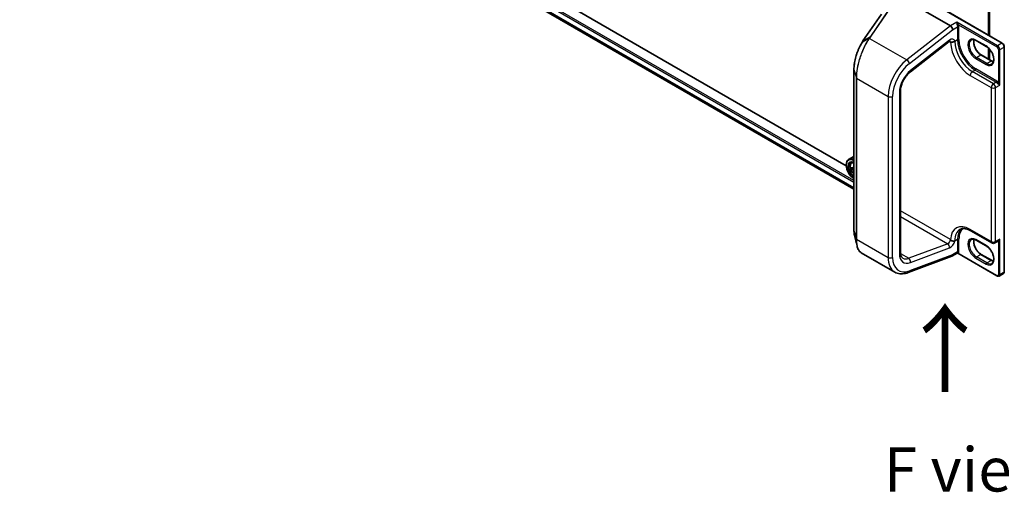
# Model space of a CAD drawing. Units: millimetres. Extents: x 7 to 8669, y 4 to 1549.
# Drawn here: x 22 to 50, y 75 to 89 of the extents above; entities that cross this region are included whole.
import ezdxf

# ---------------------------------------------------------------- set-up
doc = ezdxf.new("R2010")
doc.units = ezdxf.units.MM
doc.header["$LTSCALE"] = 0.5
doc.layers.get('Defpoints').update_dxf_attribs({"lineweight": 25})
for name, color, linetype, lineweight in [('Dimension (ISO)', 7, 'Continuous', 18), ('Symbol (ISO)', 7, 'Continuous', 18), ('Visible (ISO)', 7, 'Continuous', 35), ('Visible Narrow (ISO)', 7, 'Continuous', 25)]:
    doc.layers.add(name, color=color, linetype=linetype, lineweight=lineweight)
doc.styles.add('Note Text (TK)', font='MS PGothic.ttf')
doc.dimstyles.new('Default - Method 1b (TK)', dxfattribs={"dimscale": 0.5, "dimtxt": 2.5, "dimasz": 2.5, "dimexe": 1, "dimexo": 1.5, "dimgap": 1, "dimtad": 1, "dimrnd": 1e-08, "dimdsep": 46, "dimtxsty": 'Note Text (TK)', "dimblk": 'OPEN', "dimcen": 0.09, "dimdle": 5, "dimclrd": 100, "dimclre": 100, "dimclrt": 7, "dimadec": 1, "dimazin": 1, "dimtfac": 1, "dimtmove": 0, "dimatfit": 3, "dimldrblk": 'OPEN', "dimfxl": 1, "dimtolj": 1, "dimlwd": -1, "dimlwe": -1, "dimarcsym": 0})

# ---------------------------------------------------------------- blocks, each defined once
blk = doc.blocks.new('_Open')
at = {"color": 0, "linetype": 'ByBlock', "lineweight": -2}
for p, q in [((-1, 0.167), (0, 0)), ((-1, -0.167), (0, 0)), ((0, 0), (-1, 0))]:
    blk.add_line(p, q, dxfattribs=at)
blk = doc.blocks.new('*D18')
at = {"layer": 'Defpoints', "color": 0}
for p in [(66.748, 93.45), (72.974, 89.855), (49.989, 81.26)]:
    blk.add_point(p, dxfattribs=at)
at = {"layer": 'Dimension (ISO)', "color": 100}
for p, q in [((67.494, 93.019), (73.471, 89.568)), ((55.309, 79.445), (71.897, 89.221)), ((50.736, 80.829), (54.729, 78.523))]:
    blk.add_line(p, q, dxfattribs=at)
at = {"layer": 'Dimension (ISO)', "color": 100, "xscale": 1.25, "yscale": 1.25, "zscale": 1.25}
for p, rotation in [((72.974, 89.855), 30.51143760909779), ((54.232, 78.811), 210.5114376090978)]:
    blk.add_blockref('_Open', p, dxfattribs=dict(at, rotation=rotation))
at = {"layer": 'Dimension (ISO)', "color": 7, "insert": (62.322, 84.75), "char_height": 1.25, "attachment_point": 4, "rotation": 30.5114, "style": 'Note Text (TK)'}
blk.add_mtext('\\A1;{\\Q-29.489;\\W0.821;\\H0.816x;300}', dxfattribs=at)

msp = doc.modelspace()

# ---------------------------------------------------------------- linework, layer by layer
at = {"layer": 'Visible (ISO)'}
for p, q in [((22.4035, 97.3044), (45.9297, 83.7215)), ((45.7095, 84.386), (34.8028, 90.683)), ((47.09, 89.2673), (48.6659, 88.3575)), ((49.7474, 88.0912), (49.7474, 89.2772)), ((49.7796, 89.3195), (49.7796, 88.0726)), ((46.7106, 88.6838), (46.1858, 87.9273)), ((48.3756, 88.8832), (50.1388, 87.8652)), ((47.5299, 87.0535), (48.6353, 87.9167)), ((49.684, 87.7734), (49.3947, 87.9404)), ((49.5441, 87.5312), (49.8334, 87.3642)), ((49.7474, 87.4138), (49.7474, 87.7255)), ((49.7796, 87.6919), (49.7796, 87.3953)), ((50.1974, 81.3801), (50.1974, 87.7637)), ((45.9297, 87.1229), (45.9297, 82.5565)), ((47.2462, 81.9361), (47.2462, 86.5025)), ((45.9297, 84.6505), (45.7767, 84.5621)), ((45.8573, 84.4656), (45.8876, 84.4923)), ((45.7089, 84.4049), (45.7089, 84.4123)), ((45.9216, 84.3345), (45.8679, 84.3036)), ((45.9297, 84.3396), (45.9119, 84.3293)), ((45.9216, 84.3349), (45.9216, 84.3345)), ((45.9216, 84.3345), (45.9297, 84.3301)), ((45.9297, 84.2001), (45.9296, 84.2001)), ((49.2463, 82.5431), (49.8441, 82.1979)), ((49.684, 82.1136), (49.3947, 82.2806)), ((49.9305, 82.1979), (50.0139, 82.2461)), ((46.1366, 81.9199), (47.0864, 81.3715)), ((48.8555, 81.9042), (48.7114, 81.821)), ((49.9894, 81.26), (48.8742, 81.9038)), ((47.4723, 81.3577), (48.7064, 81.819)), ((48.7302, 81.8626), (48.7302, 81.8638)), ((49.5441, 81.8714), (49.8334, 81.7044)), ((50.0484, 81.2569), (50.1706, 81.3274))]:
    msp.add_line(p, q, dxfattribs=at)
msp.add_arc((49.8873, 82.2727), 0.0864, 240, 300, dxfattribs=at)
for centre, major_axis, ratio, start_param, end_param in [((48.6659, 88.2821), (0.0448, -0.0799), 0.577215, 0.8007028, 2.3714991), ((46.2599, 87.3697), (-0.213, -0.7479), 0.3849365, 3.9869175, 4.0678621), ((45.9403, 84.2787), (-0.1636, 0.2834), 0.5773503, 5.5437894, 7.0685835), ((45.9339, 84.275), (-0.1591, 0.2756), 0.5773503, 5.5165167, 8.6206502), ((45.9339, 84.275), (-0.1227, 0.2126), 0.5773503, 5.5220672, 8.6150997), ((45.9403, 84.2787), (-0.1182, 0.2047), 0.5773503, 5.5615032, 8.5756637), ((46.3275, 84.5927), (-0.3133, -0.571), 0.5915179, 5.4414162, 5.5286824), ((46.4073, 84.5721), (-0.6604, -0.014), 0.5628261, 0.6003785, 0.6646799), ((46.4083, 84.5251), (0.6604, 0.014), 0.5628261, 3.7419712, 3.8062725), ((46.3877, 84.5596), (-0.3177, -0.5791), 0.5915179, 5.3121499, 5.3764512), ((46.3877, 84.5596), (-0.3177, -0.5791), 0.5915179, 5.5936474, 5.6579488), ((46.4058, 84.6425), (-0.6512, -0.0138), 0.5628261, 0.7296449, 0.7387864), ((46.4098, 84.4547), (0.6512, 0.0138), 0.5628261, 3.8712375, 3.8713463), ((48.6659, 81.8997), (0.0455, -0.0787), 0.5773503, 6.1134598, 7.0685835), ((48.6659, 81.9009), (-0.0448, 0.0799), 0.577215, 3.0530078, 3.9422955)]:
    msp.add_ellipse(centre, major_axis=major_axis, ratio=ratio, start_param=start_param, end_param=end_param, dxfattribs=at)
for points, knots in [([(46.1577, 87.8846), (46.1451, 87.8645), (46.1328, 87.8433), (46.1087, 87.799), (46.0969, 87.776), (46.0741, 87.7282), (46.0631, 87.7034), (46.0421, 87.6527), (46.032, 87.6267), (46.013, 87.5738), (46.004, 87.5468), (45.9874, 87.4924), (45.9798, 87.465), (45.966, 87.41), (45.9598, 87.3825), (45.9491, 87.3279), (45.9445, 87.3009), (45.9372, 87.2478), (45.9344, 87.2217), (45.9306, 87.1711), (45.9297, 87.1465), (45.9297, 87.1229)], [0, 0, 0, 0, 0.09241202, 0.09241202, 0.18482404, 0.18482404, 0.27723606, 0.27723606, 0.36964809, 0.36964809, 0.46206011, 0.46206011, 0.55447213, 0.55447213, 0.64688415, 0.64688415, 0.73929617, 0.73929617, 0.83170819, 0.83170819, 0.92412021, 0.92412021, 0.92412021, 0.92412021]), ([(48.6598, 87.9301), (48.6598, 87.9301), (48.6588, 87.93), (48.655, 87.9287), (48.6519, 87.9274), (48.6444, 87.9233), (48.64, 87.9204), (48.6353, 87.9167)], [4.33190047, 4.33190047, 4.33190047, 4.33190047, 4.50294947, 4.50294947, 4.69493569, 4.69493569, 4.88692191, 4.88692191, 4.88692191, 4.88692191]), ([(48.6695, 87.8942), (48.6702, 87.8946), (48.6709, 87.8948), (48.6732, 87.8953), (48.6753, 87.8953), (48.6827, 87.895), (48.6891, 87.8944), (48.707, 87.8939), (48.7182, 87.8944), (48.7415, 87.8984), (48.7529, 87.9017), (48.7677, 87.9082), (48.7717, 87.9101), (48.7756, 87.9124)], [2.22696621, 2.22696621, 2.22696621, 2.22696621, 2.23405293, 2.23405293, 2.24882588, 2.24882588, 2.27545528, 2.27545528, 2.30755959, 2.30755959, 2.33811583, 2.33811583, 2.34987918, 2.34987918, 2.34987918, 2.34987918]), ([(48.7756, 87.9124), (48.7811, 87.9155), (48.7862, 87.9191), (48.791, 87.923), (48.7911, 87.9231), (48.7913, 87.9233)], [-0.021922028, -0.021922028, -0.021922028, -0.021922028, 0, 0, 0.000741811, 0.000741811, 0.000741811, 0.000741811]), ([(49.3947, 87.9404), (49.3839, 87.9467), (49.3731, 87.9519), (49.3522, 87.9602), (49.3421, 87.9632), (49.3228, 87.9671), (49.3136, 87.968), (49.2965, 87.9678), (49.2885, 87.9667), (49.2738, 87.9629), (49.267, 87.9601), (49.2606, 87.9564)], [1.57079633, 1.57079633, 1.57079633, 1.57079633, 1.72787596, 1.72787596, 1.88495559, 1.88495559, 2.04203522, 2.04203522, 2.19911486, 2.19911486, 2.35619449, 2.35619449, 2.35619449, 2.35619449]), ([(49.3377, 87.964), (49.3337, 87.9507), (49.3311, 87.9355), (49.3286, 87.8958), (49.3304, 87.8699), (49.3405, 87.8154), (49.3489, 87.7867), (49.3718, 87.7296), (49.3863, 87.7012), (49.4198, 87.6478), (49.4389, 87.6227), (49.4796, 87.5788), (49.5011, 87.5599), (49.5298, 87.5399), (49.537, 87.5353), (49.5441, 87.5312)], [2.8556986, 2.8556986, 2.8556986, 2.8556986, 3.0724261, 3.0724261, 3.3769201, 3.3769201, 3.6831477, 3.6831477, 3.9918285, 3.9918285, 4.3011168, 4.3011168, 4.6089346, 4.6089346, 4.712389, 4.712389, 4.712389, 4.712389]), ([(49.8454, 87.2777), (49.8613, 87.2869), (49.8744, 87.3015), (49.8915, 87.3399), (49.8966, 87.3612), (49.8995, 87.4088), (49.8978, 87.4347), (49.8877, 87.4893), (49.8793, 87.5179), (49.8564, 87.575), (49.8419, 87.6034), (49.8083, 87.6569), (49.7892, 87.6819), (49.7486, 87.7258), (49.7271, 87.7447), (49.6984, 87.7647), (49.6912, 87.7693), (49.684, 87.7734)], [5.4977871, 5.4977871, 5.4977871, 5.4977871, 5.8935698, 5.8935698, 6.2140187, 6.2140187, 6.5185128, 6.5185128, 6.8247403, 6.8247403, 7.1334211, 7.1334211, 7.4427094, 7.4427094, 7.7505273, 7.7505273, 7.8539816, 7.8539816, 7.8539816, 7.8539816]), ([(50.1974, 87.7637), (50.1974, 87.7716), (50.1963, 87.7795), (50.1925, 87.7953), (50.1898, 87.8031), (50.1828, 87.8181), (50.1786, 87.8254), (50.1691, 87.8389), (50.1637, 87.8452), (50.152, 87.8564), (50.1456, 87.8613), (50.1388, 87.8652)], [6.2831853, 6.2831853, 6.2831853, 6.2831853, 6.5973446, 6.5973446, 6.9115038, 6.9115038, 7.2256631, 7.2256631, 7.5398224, 7.5398224, 7.8539816, 7.8539816, 7.8539816, 7.8539816]), ([(49.8334, 87.3642), (49.8443, 87.3579), (49.855, 87.3527), (49.8741, 87.3452), (49.8824, 87.3425), (49.8905, 87.3406)], [4.71238898, 4.71238898, 4.71238898, 4.71238898, 4.86946861, 4.86946861, 4.99828305, 4.99828305, 4.99828305, 4.99828305]), ([(47.2462, 86.5025), (47.2462, 86.5367), (47.2504, 86.5747), (47.2677, 86.6545), (47.2808, 86.6963), (47.315, 86.7792), (47.3361, 86.8204), (47.3843, 86.8983), (47.4114, 86.9351), (47.4691, 87.0008), (47.4995, 87.0297), (47.5299, 87.0535)], [0, 0, 0, 0, 0.2792527, 0.2792527, 0.5585054, 0.5585054, 0.837758, 0.837758, 1.1170107, 1.1170107, 1.3962634, 1.3962634, 1.3962634, 1.3962634]), ([(45.8573, 84.4656), (45.8475, 84.4571), (45.8398, 84.4461), (45.8279, 84.4197), (45.8242, 84.4039), (45.8217, 84.3689), (45.8231, 84.3494), (45.8311, 84.3095), (45.8376, 84.2891), (45.8548, 84.2493), (45.8655, 84.2299), (45.8901, 84.1941), (45.904, 84.1776), (45.9224, 84.16), (45.926, 84.1567), (45.9297, 84.1535)], [2.4462874, 2.4462874, 2.4462874, 2.4462874, 2.7247836, 2.7247836, 3.0366024, 3.0366024, 3.3702374, 3.3702374, 3.7045789, 3.7045789, 4.0366614, 4.0366614, 4.3685159, 4.3685159, 4.4485701, 4.4485701, 4.4485701, 4.4485701]), ([(45.8924, 84.3318), (45.8958, 84.3294), (45.8995, 84.3279), (45.9065, 84.3271), (45.9098, 84.3279), (45.915, 84.3313), (45.9174, 84.3341), (45.9208, 84.3414), (45.9219, 84.346), (45.9222, 84.3507)], [0, 0, 0, 0, 0.017936943, 0.017936943, 0.035873886, 0.035873886, 0.053810829, 0.053810829, 0.071747772, 0.071747772, 0.071747772, 0.071747772]), ([(45.9247, 84.2324), (45.9242, 84.2366), (45.923, 84.2416), (45.9192, 84.2518), (45.9166, 84.2571), (45.9111, 84.2664), (45.9077, 84.2711), (45.9006, 84.2791), (45.8968, 84.2825), (45.8934, 84.2848)], [0, 0, 0, 0, 0.017936943, 0.017936943, 0.035873886, 0.035873886, 0.053810829, 0.053810829, 0.071747772, 0.071747772, 0.071747772, 0.071747772]), ([(45.9297, 82.5565), (45.9297, 82.5455), (45.9299, 82.5348), (45.9307, 82.5139), (45.9313, 82.5036), (45.933, 82.4836), (45.934, 82.4738), (45.9364, 82.4549), (45.9379, 82.4456), (45.9411, 82.4278), (45.943, 82.4191), (45.945, 82.4107)], [0, 0, 0, 0, 0.04277374, 0.04277374, 0.08554747, 0.08554747, 0.12832121, 0.12832121, 0.17109495, 0.17109495, 0.21386869, 0.21386869, 0.21386869, 0.21386869]), ([(48.9372, 82.5822), (48.9511, 82.5903), (48.9661, 82.5965), (48.9991, 82.6051), (49.017, 82.6075), (49.056, 82.6079), (49.0771, 82.6059), (49.1219, 82.5969), (49.1457, 82.5898), (49.1949, 82.5704), (49.2204, 82.558), (49.2463, 82.5431)], [3.92699082, 3.92699082, 3.92699082, 3.92699082, 4.08407045, 4.08407045, 4.24115008, 4.24115008, 4.39822972, 4.39822972, 4.55530935, 4.55530935, 4.71238898, 4.71238898, 4.71238898, 4.71238898]), ([(48.7756, 82.2526), (48.7708, 82.2519), (48.7643, 82.2513), (48.7453, 82.2512), (48.7338, 82.2525), (48.7098, 82.2579), (48.6988, 82.2621), (48.6851, 82.2697), (48.6813, 82.2723), (48.6757, 82.277), (48.6737, 82.279), (48.6712, 82.282), (48.6703, 82.2832), (48.6695, 82.2845)], [1.734966968, 1.734966968, 1.734966968, 1.734966968, 1.74508517, 1.74508517, 1.759276831, 1.759276831, 1.774977273, 1.774977273, 1.783075077, 1.783075077, 1.789286133, 1.789286133, 1.793049376, 1.793049376, 1.793049376, 1.793049376]), ([(48.7913, 82.256), (48.7911, 82.2559), (48.791, 82.2559), (48.7862, 82.2544), (48.7811, 82.2533), (48.7756, 82.2526)], [-0.379397141, -0.379397141, -0.379397141, -0.379397141, -0.37865533, -0.37865533, -0.356733302, -0.356733302, -0.356733302, -0.356733302]), ([(49.3947, 82.2806), (49.3839, 82.2869), (49.3731, 82.2921), (49.3522, 82.3004), (49.3421, 82.3034), (49.3228, 82.3073), (49.3136, 82.3082), (49.2965, 82.308), (49.2885, 82.3069), (49.2738, 82.3031), (49.267, 82.3003), (49.2606, 82.2966)], [1.57079633, 1.57079633, 1.57079633, 1.57079633, 1.72787596, 1.72787596, 1.88495559, 1.88495559, 2.04203522, 2.04203522, 2.19911486, 2.19911486, 2.35619449, 2.35619449, 2.35619449, 2.35619449]), ([(49.3377, 82.3042), (49.3337, 82.2908), (49.3311, 82.2757), (49.3286, 82.236), (49.3304, 82.2101), (49.3405, 82.1556), (49.3489, 82.1269), (49.3718, 82.0698), (49.3863, 82.0414), (49.4198, 81.988), (49.4389, 81.9629), (49.4796, 81.919), (49.5011, 81.9001), (49.5298, 81.8801), (49.537, 81.8755), (49.5441, 81.8714)], [2.8556986, 2.8556986, 2.8556986, 2.8556986, 3.0724261, 3.0724261, 3.3769201, 3.3769201, 3.6831477, 3.6831477, 3.9918285, 3.9918285, 4.3011168, 4.3011168, 4.6089346, 4.6089346, 4.712389, 4.712389, 4.712389, 4.712389]), ([(46.1366, 81.9199), (46.1252, 81.9265), (46.1144, 81.9345), (46.0943, 81.9532), (46.0849, 81.9638), (46.0677, 81.9874), (46.0598, 82.0004), (46.0454, 82.0285), (46.0389, 82.0437), (46.0273, 82.0762), (46.0222, 82.0935), (46.0177, 82.1117)], [0.61537329, 0.61537329, 0.61537329, 0.61537329, 0.70906082, 0.70906082, 0.80274835, 0.80274835, 0.89643588, 0.89643588, 0.99012341, 0.99012341, 1.08381093, 1.08381093, 1.08381093, 1.08381093]), ([(47.3137, 81.7651), (47.3066, 81.7692), (47.2999, 81.7743), (47.2873, 81.7872), (47.2812, 81.795), (47.2699, 81.814), (47.2647, 81.8253), (47.2559, 81.8514), (47.2524, 81.8662), (47.2475, 81.8989), (47.2462, 81.9169), (47.2462, 81.9361)], [5.49778714, 5.49778714, 5.49778714, 5.49778714, 5.65486678, 5.65486678, 5.81194641, 5.81194641, 5.96902604, 5.96902604, 6.12610567, 6.12610567, 6.28318531, 6.28318531, 6.28318531, 6.28318531]), ([(48.8555, 81.9042), (48.856, 81.9045), (48.8568, 81.9049), (48.8589, 81.9057), (48.8602, 81.906), (48.8631, 81.9064), (48.8647, 81.9065), (48.8679, 81.9062), (48.8694, 81.9058), (48.8721, 81.9049), (48.8733, 81.9044), (48.8742, 81.9038)], [0.028506503, 0.028506503, 0.028506503, 0.028506503, 0.035745995, 0.035745995, 0.042985486, 0.042985486, 0.050224978, 0.050224978, 0.05746447, 0.05746447, 0.064703961, 0.064703961, 0.064703961, 0.064703961]), ([(49.8454, 81.6179), (49.8613, 81.627), (49.8744, 81.6417), (49.8915, 81.6801), (49.8966, 81.7014), (49.8995, 81.749), (49.8978, 81.7749), (49.8877, 81.8294), (49.8793, 81.8581), (49.8564, 81.9152), (49.8419, 81.9436), (49.8083, 81.9971), (49.7892, 82.0221), (49.7486, 82.066), (49.7271, 82.0849), (49.6984, 82.1049), (49.6912, 82.1095), (49.684, 82.1136)], [5.4977871, 5.4977871, 5.4977871, 5.4977871, 5.8935698, 5.8935698, 6.2140187, 6.2140187, 6.5185128, 6.5185128, 6.8247403, 6.8247403, 7.1334211, 7.1334211, 7.4427094, 7.4427094, 7.7505273, 7.7505273, 7.8539816, 7.8539816, 7.8539816, 7.8539816]), ([(49.8334, 81.7044), (49.8443, 81.6981), (49.855, 81.6929), (49.8741, 81.6854), (49.8824, 81.6827), (49.8905, 81.6808)], [4.71238898, 4.71238898, 4.71238898, 4.71238898, 4.86946861, 4.86946861, 4.99828305, 4.99828305, 4.99828305, 4.99828305]), ([(47.0864, 81.3715), (47.1086, 81.3587), (47.1322, 81.3482), (47.1812, 81.3323), (47.2066, 81.3268), (47.2584, 81.3208), (47.2848, 81.3202), (47.338, 81.3236), (47.3648, 81.3275), (47.4186, 81.3396), (47.4455, 81.3477), (47.4723, 81.3577)], [0.78539816, 0.78539816, 0.78539816, 0.78539816, 0.90757121, 0.90757121, 1.02974426, 1.02974426, 1.15191731, 1.15191731, 1.27409035, 1.27409035, 1.3962634, 1.3962634, 1.3962634, 1.3962634]), ([(50.1706, 81.3274), (50.1744, 81.3296), (50.1779, 81.3323), (50.184, 81.3385), (50.1866, 81.3419), (50.1908, 81.3491), (50.1925, 81.3528), (50.1951, 81.3605), (50.196, 81.3644), (50.1971, 81.3722), (50.1974, 81.3762), (50.1974, 81.3801)], [5.49778714, 5.49778714, 5.49778714, 5.49778714, 5.65486678, 5.65486678, 5.81194641, 5.81194641, 5.96902604, 5.96902604, 6.12610567, 6.12610567, 6.28318531, 6.28318531, 6.28318531, 6.28318531]), ([(50.0484, 81.2569), (50.0446, 81.2547), (50.0405, 81.253), (50.0322, 81.2508), (50.0279, 81.2503), (50.0195, 81.2502), (50.0154, 81.2506), (50.0075, 81.2522), (50.0037, 81.2534), (49.9963, 81.2563), (49.9928, 81.258), (49.9894, 81.26)], [0.78539816, 0.78539816, 0.78539816, 0.78539816, 0.9424778, 0.9424778, 1.09955743, 1.09955743, 1.25663706, 1.25663706, 1.41371669, 1.41371669, 1.57079633, 1.57079633, 1.57079633, 1.57079633])]:
    msp.add_open_spline(points, degree=3, knots=knots, dxfattribs=at)
for points in [[(48.6695, 87.8942), (48.6683, 87.8935), (48.6671, 87.8928), (48.6659, 87.8921)], [(46.0177, 82.1117), (45.9934, 82.212), (45.9691, 82.3121), (45.945, 82.4107)], [(48.6659, 82.2908), (48.6671, 82.2887), (48.6683, 82.2866), (48.6695, 82.2845)]]:
    msp.add_open_spline(points, degree=3, dxfattribs=at)
at = {"layer": 'Visible Narrow (ISO)'}
for p, q in [((22.2458, 97.595), (45.9297, 83.9211)), ((45.9297, 83.9657), (22.2651, 97.6284)), ((45.9297, 83.7632), (22.2458, 97.4371)), ((22.2488, 97.4293), (45.9297, 83.7571)), ((45.9297, 83.7216), (22.4027, 97.3049)), ((49.7394, 89.2661), (49.7394, 88.0958)), ((49.7716, 89.3083), (49.7716, 88.0772)), ((48.3483, 88.8897), (50.1251, 87.8639)), ((46.1892, 87.9304), (46.7139, 88.6869)), ((46.924, 88.8166), (46.3984, 88.0589)), ((46.4141, 88.0602), (46.9397, 88.8179)), ((48.6659, 88.3575), (47.4293, 87.3918)), ((48.8459, 88.4614), (48.6659, 88.3575)), ((50.003, 87.7933), (48.8459, 88.4614)), ((48.8967, 88.3875), (49.9837, 87.7599)), ((46.1892, 87.9304), (46.3984, 88.0589)), ((47.5048, 87.288), (48.7302, 88.245)), ((48.7302, 88.245), (48.8716, 88.3266)), ((48.8716, 88.3266), (48.8716, 87.9659)), ((48.9102, 87.9659), (48.9102, 88.3266)), ((46.3594, 88.0028), (46.161, 87.8877)), ((46.3733, 88.0015), (47.4293, 87.3918)), ((48.6436, 87.9512), (47.5383, 87.088)), ((48.6302, 87.9128), (48.6659, 87.8921)), ((48.7913, 87.9195), (48.8716, 87.9659)), ((48.7913, 87.9195), (48.7913, 87.9233)), ((49.6784, 87.7859), (49.3891, 87.9529)), ((50.1251, 87.8639), (50.003, 87.7933)), ((49.4084, 87.4593), (49.5305, 87.5298)), ((49.5305, 87.5298), (49.8198, 87.3628)), ((49.7394, 87.7328), (49.7394, 87.4184)), ((49.7716, 87.7009), (49.7716, 87.3999)), ((50.0287, 87.682), (50.0287, 86.7536)), ((50.0673, 87.682), (50.1894, 87.7525)), ((50.0673, 86.6744), (50.0673, 87.682)), ((50.1894, 87.7525), (50.1894, 81.369)), ((49.3891, 87.4259), (49.6784, 87.2589)), ((49.6976, 87.2923), (49.4084, 87.4593)), ((49.6976, 87.2923), (49.8198, 87.3628)), ((45.93, 82.554), (45.93, 87.1204)), ((45.93, 87.1204), (45.9968, 86.8787)), ((49.2284, 86.9509), (49.8262, 86.6057)), ((49.2895, 87.0566), (49.3698, 87.103)), ((49.8873, 86.7115), (49.2895, 87.0566)), ((49.3698, 87.103), (49.9676, 86.7579)), ((49.9869, 86.7913), (49.3891, 87.1364)), ((45.9968, 86.8787), (45.9968, 82.3123)), ((46.0044, 82.3036), (46.0044, 86.8701)), ((46.0044, 86.8701), (46.8981, 86.3541)), ((49.9676, 86.7579), (49.8873, 86.7115)), ((49.9483, 86.6057), (50.0673, 86.6744)), ((47.2196, 86.4654), (47.2196, 81.899)), ((49.8262, 86.6057), (49.8262, 82.2375)), ((49.9483, 82.2375), (49.9483, 86.6057)), ((46.8981, 86.3541), (46.8981, 81.7876)), ((47.0267, 81.7876), (47.0267, 86.3541)), ((45.8934, 84.2848), (45.9297, 84.3058)), ((45.9222, 84.3507), (45.9297, 84.3551)), ((45.9297, 84.2353), (45.9247, 84.2324)), ((48.6659, 82.2908), (47.2462, 83.1105)), ((47.2462, 82.9503), (48.5905, 82.1742)), ((45.93, 82.554), (45.9968, 82.3123)), ((49.8262, 82.2375), (49.2284, 82.5826)), ((46.0044, 82.3036), (46.8981, 81.7876)), ((48.7913, 82.2597), (48.8716, 82.3061)), ((48.7913, 82.256), (48.7913, 82.2597)), ((48.8716, 82.3061), (48.8716, 81.9443)), ((48.9102, 81.9443), (48.9102, 82.3061)), ((49.6784, 82.1261), (49.3891, 82.2931)), ((50.0673, 82.3061), (49.9483, 82.2375)), ((50.0287, 82.2269), (50.0287, 81.2985)), ((50.0673, 81.2985), (50.0673, 82.3061)), ((48.5905, 82.1742), (47.4852, 81.7611)), ((47.5383, 81.6444), (48.6436, 82.0575)), ((48.8716, 81.9443), (48.7302, 81.8626)), ((49.9837, 81.2725), (48.897, 81.8999)), ((47.248, 81.898), (47.4852, 81.7611)), ((48.7302, 81.8638), (47.5048, 81.4058)), ((49.3891, 81.7661), (49.6784, 81.5991)), ((49.4084, 81.7995), (49.5305, 81.87)), ((49.6976, 81.6325), (49.4084, 81.7995)), ((49.5305, 81.87), (49.8198, 81.703)), ((49.6976, 81.6325), (49.8198, 81.703)), ((50.1894, 81.369), (50.0673, 81.2985))]:
    msp.add_line(p, q, dxfattribs=at)
for centre, major_axis, ratio, start_param, end_param in [((48.8775, 88.3764), (0.0251, 0.0106), 0.1747819, 0.626578, 2.1973743), ((48.8909, 88.3155), (0.0273, 0), 0.5773503, 0.7853982, 2.3561945), ((46.4175, 88.0402), (-0.0224, 0.0155), 0.6228525, 5.2577953, 6.0161746), ((46.1808, 87.8701), (-0.0231, 0.0145), 0.5635827, 5.9949986, 6.2831853), ((46.2082, 87.9117), (-0.0224, 0.0155), 0.6228525, 6.0161746, 6.2831853), ((46.3766, 87.9815), (-0.0224, 0.0155), 0.6228677, 5.2577698, 6.0217163), ((46.3785, 87.9842), (-0.0223, 0.0156), 0.6212, 5.2605497, 6.0238346), ((48.5793, 87.9883), (0.056, -0.0716), 0.4683232, 0, 0.7121179), ((48.6659, 87.8179), (0.0909, 0.1575), 0.5773503, 5.7218624, 7.2431164), ((48.6016, 87.855), (0.0455, 0.0787), 0.5773503, 5.4977871, 6.1152796), ((49.2284, 87.5966), (0.3955, -0.6849), 0.5773503, 3.9657707, 5.4977871), ((48.7302, 87.9548), (-0.0864, 0), 0.5773503, 2.1238789, 2.3561945), ((49.2895, 87.6319), (-0.3523, 0.6102), 0.5773503, 0.7853982, 2.3561945), ((48.8909, 87.9548), (0.0273, 0), 0.5773503, 0.7853982, 2.3561945), ((49.3698, 87.6783), (0.3523, -0.6102), 0.5773503, 3.9269908, 5.4977871), ((49.3891, 87.6894), (-0.3386, 0.5865), 0.5773503, 0.7853982, 2.3561945), ((49.3891, 87.6894), (-0.1614, 0.2795), 0.5773503, 5.4977871, 8.6393798), ((49.4084, 87.7006), (-0.1477, 0.2559), 0.5773503, 0, 2.3561945), ((49.5305, 87.7711), (0.1477, -0.2559), 0.5773503, 3.5885519, 5.4977871), ((49.4084, 87.9641), (-0.0136, -0.0236), 0.5773503, 5.4977871, 6.2831853), ((49.6976, 87.7971), (-0.0136, -0.0236), 0.5773503, 5.4977871, 6.2831853), ((49.6784, 87.5224), (0.1614, -0.2795), 0.5773503, 5.4977871, 8.6393798), ((50.003, 87.7711), (0.0136, 0.0236), 0.5773503, 0.7853982, 2.3561945), ((50.003, 87.7191), (-0.0455, 0.0787), 0.5773503, 3.9269908, 5.4977871), ((50.1251, 87.8416), (0.0136, 0.0236), 0.5773503, 0, 0.7853982), ((50.1251, 87.7896), (0.0455, -0.0787), 0.5773503, 0.7853982, 2.3561945), ((49.5305, 87.5076), (0.0136, 0.0236), 0.5773503, 0, 0.7853982), ((49.9837, 87.708), (0.0318, -0.0551), 0.5773503, 0.7853982, 2.3561945), ((50.048, 87.6931), (0.0273, 0), 0.5773503, 3.9269908, 5.4977871), ((50.1701, 87.7637), (0.0273, 0), 0.5773503, 5.4977871, 6.2831853), ((47.541, 86.7252), (-0.4545, -0.7873), 0.5773503, 4.1015237, 5.4977871), ((47.6053, 86.6881), (0.4091, 0.7086), 0.5773503, 0.9599311, 2.3561945), ((47.4405, 87.3251), (0.056, -0.0716), 0.4683232, 0.7121179, 2.2829142), ((49.4084, 87.4371), (-0.0136, -0.0236), 0.5773503, 3.9269908, 5.4977871), ((49.6976, 87.27), (0.0136, 0.0236), 0.5773503, 0.7853982, 2.3561945), ((49.6976, 87.5335), (0.1477, -0.2559), 0.5773503, 5.4977871, 6.2831853), ((49.8198, 87.3406), (0.0136, 0.0236), 0.5773503, 0, 0.7853982), ((49.8198, 87.6041), (0.1477, -0.2559), 0.5773503, 5.4977871, 5.8362261), ((45.957, 87.1229), (-0.0273, 0), 0.5773503, 0, 0.1581431), ((47.6053, 86.6881), (-0.2727, -0.4724), 0.5773503, 4.1015237, 5.4977871), ((47.474, 87.1251), (0.056, -0.0716), 0.4683232, 0, 0.7121179), ((49.2895, 86.9861), (-0.0432, -0.0748), 0.5773503, 3.9269908, 5.4977871), ((49.3698, 87.1253), (0.0136, 0.0236), 0.5773503, 3.9269908, 5.4977871), ((46.0237, 86.8812), (-0.0273, 0), 0.5773503, 0.1581431, 0.7853982), ((49.8873, 86.641), (-0.0432, -0.0748), 0.5773503, 3.9269908, 5.4977871), ((49.8873, 86.641), (-0.0432, 0.0748), 0.5773503, 3.9269908, 5.4977871), ((49.9676, 86.7801), (0.0136, 0.0236), 0.5773503, 3.9269908, 5.4977871), ((49.9676, 86.6874), (0.0432, -0.0748), 0.5773503, 1.8093435, 2.3561945), ((49.9869, 86.6985), (-0.0568, 0.0984), 0.5773503, 4.9509362, 5.4977871), ((50.0094, 86.7425), (0.0215, 0.0168), 0.192931, 4.0833042, 5.6541005), ((47.1553, 86.5025), (0.0909, 0), 0.5773503, 5.4977871, 6.2831853), ((49.8873, 86.641), (0.0864, 0), 0.5773503, 3.9269908, 5.4977871), ((46.9624, 86.3912), (0.0909, 0), 0.5773503, 3.9269908, 5.4977871), ((45.9605, 84.2903), (-0.096, 0.1664), 0.5773503, 5.7266038, 8.4105632), ((45.9707, 84.2963), (-0.1024, 0.1773), 0.5773503, 5.8594015, 6.3981286), ((49.2284, 81.9368), (-0.3955, 0.6849), 0.5773503, 5.4977871, 7.0298036), ((45.957, 82.5565), (-0.0273, 0), 0.5773503, 0, 0.1581431), ((49.2895, 81.9721), (-0.3523, 0.6102), 0.5773503, 0, 0.7853982), ((49.3698, 82.0185), (-0.3523, 0.6102), 0.5773503, 0.1222611, 0.7853982), ((49.3891, 82.0296), (-0.3386, 0.5865), 0.5773503, 0.0406869, 0.7853982), ((49.2895, 82.6179), (-0.0432, -0.0748), 0.5773503, 5.4977871, 6.2831853), ((46.0237, 82.3148), (-0.0273, 0), 0.5773503, 0.1581431, 0.7853982), ((48.6016, 82.2537), (-0.0455, -0.0787), 0.5773503, 0.6108652, 2.3561945), ((48.6659, 82.2166), (0.0909, 0.1575), 0.5773503, 3.7524579, 5.2737119), ((48.7302, 82.295), (0.0864, 0), 0.5773503, 5.2654716, 5.4977871), ((48.8909, 82.295), (0.0273, 0), 0.5773503, 0.7853982, 2.3561945), ((49.3891, 82.0296), (-0.1614, 0.2795), 0.5773503, 5.4977871, 8.6393798), ((49.4084, 82.0408), (-0.1477, 0.2559), 0.5773503, 0, 2.3561945), ((49.5305, 82.1113), (0.1477, -0.2559), 0.5773503, 3.5885519, 5.4977871), ((49.4084, 82.3043), (-0.0136, -0.0236), 0.5773503, 5.4977871, 6.2831853), ((49.8873, 82.2727), (-0.0432, -0.0748), 0.5773503, 5.4977871, 6.2831853), ((49.8873, 82.2727), (-0.0864, 0), 0.5773503, 0.7853982, 2.3561945), ((49.8873, 82.2727), (0.0432, -0.0748), 0.5773503, 0, 0.7853982), ((49.9869, 82.3302), (0.0568, -0.0984), 0.5773503, 5.5757021, 6.0446381), ((50.0094, 82.2157), (-0.0034, 0.0271), 0.7933753, 5.034889, 6.1726921), ((47.1553, 81.9361), (0.0909, 0), 0.5773503, 5.4977871, 6.2831853), ((47.6053, 82.1217), (-0.2727, -0.4724), 0.5773503, 5.4977871, 6.8940505), ((48.5793, 82.0946), (-0.0318, 0.0852), 0.6688348, 4.0308804, 5.6016767), ((48.8073, 81.9814), (0.0455, -0.0787), 0.5773503, 0.2167879, 0.7853982), ((48.8778, 81.8888), (-0.0212, 0.0172), 0.7973852, 4.4170939, 5.9878902), ((48.8909, 81.9331), (0.0273, 0), 0.5773503, 0.7853982, 2.3561945), ((48.8266, 81.9925), (0.0591, -0.1023), 0.5773503, 0.2167879, 0.7853982), ((49.6976, 82.1372), (-0.0136, -0.0236), 0.5773503, 5.4977871, 6.2831853), ((49.6784, 81.8626), (0.1614, -0.2795), 0.5773503, 5.4977871, 8.6393798), ((46.9624, 81.8248), (0.0909, 0), 0.5773503, 3.9269908, 5.4977871), ((47.541, 82.1588), (-0.4545, -0.7873), 0.5773503, 5.4977871, 6.2831853), ((47.6053, 82.1217), (-0.4091, -0.7086), 0.5773503, 5.4977871, 6.8940505), ((47.541, 82.1588), (-0.2273, -0.3936), 0.5773503, 0, 0.6108652), ((47.474, 81.6815), (-0.0318, 0.0852), 0.6688348, 4.0308804, 5.6016767), ((49.4084, 81.7772), (-0.0136, -0.0236), 0.5773503, 3.9269908, 5.4977871), ((49.5305, 81.8478), (0.0136, 0.0236), 0.5773503, 0, 0.7853982), ((49.6976, 81.6102), (0.0136, 0.0236), 0.5773503, 0.7853982, 2.3561945), ((49.6976, 81.8737), (0.1477, -0.2559), 0.5773503, 5.4977871, 6.2831853), ((49.8198, 81.6808), (0.0136, 0.0236), 0.5773503, 0, 0.7853982), ((49.8198, 81.9443), (0.1477, -0.2559), 0.5773503, 5.4977871, 5.8362261), ((47.4405, 81.4429), (0.0318, -0.0852), 0.6688348, 0, 0.8892877), ((50.1251, 81.4061), (0.0455, -0.0787), 0.5773503, 0, 0.7853982), ((50.1701, 81.3801), (0.0273, 0), 0.5773503, 5.4977871, 6.2831853), ((49.9837, 81.3245), (0.0318, -0.0551), 0.5773503, 5.4977871, 7.0685835), ((50.003, 81.2836), (-0.0136, -0.0236), 0.5773503, 5.4977871, 6.2831853), ((50.048, 81.3096), (0.0273, 0), 0.5773503, 3.9269908, 5.4977871), ((50.003, 81.3356), (0.0455, -0.0787), 0.5773503, 0, 0.7853982)]:
    msp.add_ellipse(centre, major_axis=major_axis, ratio=ratio, start_param=start_param, end_param=end_param, dxfattribs=at)
for points, knots in [([(48.8967, 88.3875), (48.8947, 88.3905), (48.8927, 88.3937), (48.8868, 88.4028), (48.8829, 88.409), (48.874, 88.423), (48.8688, 88.4309), (48.8578, 88.4466), (48.8518, 88.4544), (48.8459, 88.4614)], [-0.14406209, -0.14406209, -0.14406209, -0.14406209, -0.12650094, -0.12650094, -0.09397132, -0.09397132, -0.05014393, -0.05014393, 0.00052477, 0.00052477, 0.00052477, 0.00052477]), ([(48.8459, 88.4614), (48.8466, 88.4539), (48.8474, 88.445), (48.8493, 88.4267), (48.8505, 88.4173), (48.8534, 88.4003), (48.855, 88.3927), (48.8583, 88.3814), (48.8597, 88.3775), (48.8612, 88.3737)], [-0.00052477, -0.00052477, -0.00052477, -0.00052477, 0.05014393, 0.05014393, 0.09397132, 0.09397132, 0.12650094, 0.12650094, 0.14406209, 0.14406209, 0.14406209, 0.14406209]), ([(48.8612, 88.3737), (48.8646, 88.3657), (48.8672, 88.3575), (48.8707, 88.3416), (48.8716, 88.3339), (48.8716, 88.3266)], [-0.075550911, -0.075550911, -0.075550911, -0.075550911, -0.037775456, -0.037775456, 0, 0, 0, 0]), ([(48.9102, 88.3266), (48.9102, 88.336), (48.909, 88.346), (48.9045, 88.3666), (48.9011, 88.3771), (48.8967, 88.3875)], [0, 0, 0, 0, 0.037775456, 0.037775456, 0.075550911, 0.075550911, 0.075550911, 0.075550911]), ([(46.3984, 88.0589), (46.392, 88.0495), (46.3855, 88.0402), (46.3724, 88.0215), (46.3659, 88.0122), (46.3594, 88.0028)], [-0.095932273, -0.095932273, -0.095932273, -0.095932273, -0.047966137, -0.047966137, 0, 0, 0, 0]), ([(46.3751, 88.0041), (46.3817, 88.0135), (46.3882, 88.0228), (46.4012, 88.0415), (46.4077, 88.0508), (46.4141, 88.0602)], [0, 0, 0, 0, 0.047966137, 0.047966137, 0.095932273, 0.095932273, 0.095932273, 0.095932273]), ([(45.93, 87.1204), (45.93, 87.1765), (45.9355, 87.2387), (45.9608, 87.3949), (45.9857, 87.4912), (46.0419, 87.6526), (46.0703, 87.7198), (46.1202, 87.8191), (46.1404, 87.8549), (46.161, 87.8877)], [-0.92412021, -0.92412021, -0.92412021, -0.92412021, -0.70361719, -0.70361719, -0.39089844, -0.39089844, -0.15034555, -0.15034555, 0, 0, 0, 0]), ([(46.3575, 88.0001), (46.3419, 87.9777), (46.3264, 87.954), (46.2533, 87.8351), (46.1982, 87.724), (46.1092, 87.4982), (46.0736, 87.3855), (46.0272, 87.1882), (46.0126, 87.1032), (45.9994, 86.9727), (45.9968, 86.9243), (45.9968, 86.8787)], [-1.3837008, -1.3837008, -1.3837008, -1.3837008, -1.271061, -1.271061, -0.8456874, -0.8456874, -0.4698263, -0.4698263, -0.1807024, -0.1807024, 0, 0, 0, 0]), ([(46.0044, 86.8701), (46.0044, 86.9162), (46.0071, 86.965), (46.0206, 87.097), (46.0355, 87.1829), (46.083, 87.3822), (46.1194, 87.496), (46.2105, 87.7237), (46.2669, 87.8357), (46.3415, 87.9552), (46.3574, 87.979), (46.3733, 88.0015)], [0, 0, 0, 0, 0.1807024, 0.1807024, 0.4698263, 0.4698263, 0.8456874, 0.8456874, 1.271061, 1.271061, 1.3837008, 1.3837008, 1.3837008, 1.3837008]), ([(46.161, 87.8877), (46.1656, 87.8951), (46.1703, 87.9024), (46.1797, 87.9166), (46.1844, 87.9236), (46.1892, 87.9304)], [-0.068096055, -0.068096055, -0.068096055, -0.068096055, -0.034081489, -0.034081489, 0, 0, 0, 0]), ([(46.3594, 88.0028), (46.3591, 88.0024), (46.3587, 88.0019), (46.3581, 88.001), (46.3578, 88.0006), (46.3575, 88.0001)], [-0.0045545476, -0.0045545476, -0.0045545476, -0.0045545476, -0.0022772738, -0.0022772738, 0, 0, 0, 0]), ([(46.3733, 88.0015), (46.3736, 88.0019), (46.3739, 88.0024), (46.3745, 88.0033), (46.3748, 88.0037), (46.3751, 88.0041)], [0, 0, 0, 0, 0.0022772738, 0.0022772738, 0.0045545476, 0.0045545476, 0.0045545476, 0.0045545476]), ([(49.9994, 86.7293), (50.0017, 86.7263), (50.0043, 86.7234), (50.0114, 86.7161), (50.0161, 86.7119), (50.0269, 86.7029), (50.033, 86.6983), (50.0442, 86.6902), (50.0493, 86.6867), (50.0588, 86.6801), (50.0633, 86.6771), (50.0673, 86.6744)], [0, 0, 0, 0, 0.01677051, 0.01677051, 0.04360333, 0.04360333, 0.07848599, 0.07848599, 0.11050329, 0.11050329, 0.14306904, 0.14306904, 0.14306904, 0.14306904]), ([(50.0673, 86.6744), (50.0653, 86.6798), (50.063, 86.6855), (50.0579, 86.6971), (50.0551, 86.7029), (50.0489, 86.7154), (50.0455, 86.7221), (50.0391, 86.734), (50.0363, 86.7392), (50.0319, 86.7474), (50.0302, 86.7506), (50.0287, 86.7536)], [-0.14306904, -0.14306904, -0.14306904, -0.14306904, -0.11050329, -0.11050329, -0.07848599, -0.07848599, -0.04360333, -0.04360333, -0.01677051, -0.01677051, 0, 0, 0, 0]), ([(45.945, 82.4107), (45.9409, 82.4275), (45.9376, 82.4456), (45.9318, 82.4924), (45.93, 82.5222), (45.93, 82.554)], [-0.21386869, -0.21386869, -0.21386869, -0.21386869, -0.12491977, -0.12491977, 0, 0, 0, 0]), ([(45.9968, 82.3123), (45.9968, 82.242), (46.003, 82.1784), (46.0158, 82.1199), (46.0168, 82.1158), (46.0177, 82.1117)], [-1.38370085, -1.38370085, -1.38370085, -1.38370085, -1.10523362, -1.10523362, -1.08381093, -1.08381093, -1.08381093, -1.08381093]), ([(46.1366, 81.9199), (46.1319, 81.9226), (46.1272, 81.9256), (46.0773, 81.9622), (46.0425, 82.0254), (46.0107, 82.1682), (46.0044, 82.2326), (46.0044, 82.3036)], [0.61537329, 0.61537329, 0.61537329, 0.61537329, 0.65968604, 0.65968604, 1.10523362, 1.10523362, 1.38370085, 1.38370085, 1.38370085, 1.38370085]), ([(50.0673, 82.3061), (50.0649, 82.3018), (50.0624, 82.2975), (50.0535, 82.2837), (50.0464, 82.2746), (50.033, 82.2605), (50.0269, 82.255), (50.0185, 82.2489), (50.0162, 82.2474), (50.0139, 82.2461)], [-0.0005546, -0.0005546, -0.0005546, -0.0005546, 0.01868099, 0.01868099, 0.06402845, 0.06402845, 0.09891111, 0.09891111, 0.1122758, 0.1122758, 0.1122758, 0.1122758]), ([(50.0287, 82.2269), (50.0302, 82.2281), (50.0319, 82.2298), (50.0363, 82.2349), (50.0391, 82.2388), (50.0455, 82.249), (50.0489, 82.2556), (50.0564, 82.272), (50.0602, 82.282), (50.0648, 82.297), (50.0661, 82.3015), (50.0673, 82.3061)], [-0.14251443, -0.14251443, -0.14251443, -0.14251443, -0.12574392, -0.12574392, -0.09891111, -0.09891111, -0.06402845, -0.06402845, -0.01868099, -0.01868099, 0.0005546, 0.0005546, 0.0005546, 0.0005546]), ([(48.8615, 81.9101), (48.86, 81.9083), (48.8587, 81.9069), (48.8568, 81.9051), (48.8561, 81.9046), (48.8555, 81.9042)], [0, 0, 0, 0, 0.016720671, 0.016720671, 0.028506503, 0.028506503, 0.028506503, 0.028506503]), ([(48.8742, 81.9038), (48.8747, 81.9036), (48.8752, 81.9033), (48.8788, 81.9013), (48.882, 81.9001), (48.8872, 81.899), (48.8892, 81.8988), (48.8932, 81.8989), (48.8951, 81.8993), (48.897, 81.8999)], [-0.064703961, -0.064703961, -0.064703961, -0.064703961, -0.060669302, -0.060669302, -0.033705168, -0.033705168, -0.016720671, -0.016720671, 0, 0, 0, 0])]:
    msp.add_open_spline(points, degree=3, knots=knots, dxfattribs=at)

# ---------------------------------------------------------------- texts
at = {"layer": 'Symbol (ISO)', "color": 7, "insert": (48.5506, 77.861), "char_height": 2, "attachment_point": 4, "rotation": 90, "line_spacing_factor": 1.5, "style": 'Note Text (TK)'}
msp.add_mtext('\\fMS PGothic|b0|i0;{\\H2.0000;→}', dxfattribs=at)
at = {"layer": 'Symbol (ISO)', "color": 7, "insert": (46.7783, 75.771), "char_height": 1.25, "width": 6.780778, "attachment_point": 4, "line_spacing_factor": 1.5, "style": 'Note Text (TK)'}
msp.add_mtext('\\fＭＳ Ｐゴシック|b0|i0;F view', dxfattribs=at)

# ---------------------------------------------------------------- dimensions: what is measured, and where the dimension line sits
at = {"layer": 'Dimension (ISO)', "color": 100}
dim = msp.add_linear_dim(base=(72.9738, 89.8553), p1=(49.9894, 81.26), p2=(66.7476, 93.4501), angle=210.51144, text='{\\Q-29.489;\\W0.821;\\H0.816x;300}', dimstyle='Default - Method 1b (TK)', override={"dimgap": 1, "dimdec": 0, "dimlfac": 2, "dimtol": 0, "dimlim": 0, "dimtp": 0, "dimtm": 0, "dimtdec": 2, "dimtofl": 0, "dimatfit": 1}, dxfattribs=at)
dim.commit()
dim.dimension.update_dxf_attribs({"geometry": '*D18', "text_midpoint": (63.6029, 84.3329), "dimtype": 160})

doc.saveas('drawing.dxf')
